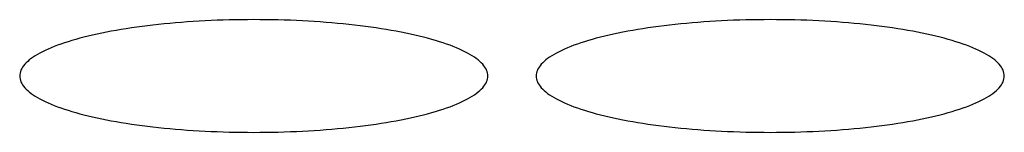
# Model space of a CAD drawing. Units: millimetres. Extents: x 16272 to 49888, y 384 to 10785.
# Drawn here: x 19029 to 19090, y 8812 to 8819 of the extents above; entities that cross this region are included whole.
import ezdxf

# ---------------------------------------------------------------- set-up
doc = ezdxf.new("R2010")
doc.units = ezdxf.units.MM

msp = doc.modelspace()

# ---------------------------------------------------------------- linework, layer by layer
at = {"color": 7, "linetype": 'Continuous', "lineweight": 25}
for p, q in [((19037.014, 8818.192), (19036.674, 8818.151)), ((19037.359, 8818.23), (19037.014, 8818.192)), ((19037.708, 8818.266), (19037.359, 8818.23)), ((19038.06, 8818.3), (19037.708, 8818.266)), ((19038.417, 8818.332), (19038.06, 8818.3)), ((19038.776, 8818.361), (19038.417, 8818.332)), ((19039.139, 8818.388), (19038.776, 8818.361)), ((19039.504, 8818.413), (19039.139, 8818.388)), ((19039.872, 8818.436), (19039.504, 8818.413)), ((19040.242, 8818.456), (19039.872, 8818.436)), ((19040.614, 8818.474), (19040.242, 8818.456)), ((19040.988, 8818.49), (19040.614, 8818.474)), ((19041.364, 8818.503), (19040.988, 8818.49)), ((19041.741, 8818.513), (19041.364, 8818.503)), ((19042.119, 8818.522), (19041.741, 8818.513)), ((19042.498, 8818.528), (19042.119, 8818.522)), ((19042.877, 8818.531), (19042.498, 8818.528)), ((19043.257, 8818.533), (19042.877, 8818.531)), ((19043.636, 8818.531), (19043.257, 8818.533)), ((19044.016, 8818.528), (19043.636, 8818.531)), ((19044.394, 8818.522), (19044.016, 8818.528)), ((19044.772, 8818.513), (19044.394, 8818.522)), ((19045.149, 8818.503), (19044.772, 8818.513)), ((19045.525, 8818.49), (19045.149, 8818.503)), ((19045.899, 8818.474), (19045.525, 8818.49)), ((19046.272, 8818.456), (19045.899, 8818.474)), ((19046.642, 8818.436), (19046.272, 8818.456)), ((19047.01, 8818.413), (19046.642, 8818.436)), ((19047.375, 8818.388), (19047.01, 8818.413)), ((19047.738, 8818.361), (19047.375, 8818.388)), ((19048.097, 8818.332), (19047.738, 8818.361)), ((19048.453, 8818.3), (19048.097, 8818.332)), ((19048.806, 8818.266), (19048.453, 8818.3)), ((19049.154, 8818.23), (19048.806, 8818.266)), ((19049.499, 8818.192), (19049.154, 8818.23)), ((19049.84, 8818.151), (19049.499, 8818.192)), ((19069.014, 8818.192), (19068.674, 8818.151)), ((19069.359, 8818.23), (19069.014, 8818.192)), ((19069.708, 8818.266), (19069.359, 8818.23)), ((19070.06, 8818.3), (19069.708, 8818.266)), ((19070.417, 8818.332), (19070.06, 8818.3)), ((19070.776, 8818.361), (19070.417, 8818.332)), ((19071.139, 8818.388), (19070.776, 8818.361)), ((19071.504, 8818.413), (19071.139, 8818.388)), ((19071.872, 8818.436), (19071.504, 8818.413)), ((19072.242, 8818.456), (19071.872, 8818.436)), ((19072.614, 8818.474), (19072.242, 8818.456)), ((19072.988, 8818.49), (19072.614, 8818.474)), ((19073.364, 8818.503), (19072.988, 8818.49)), ((19073.741, 8818.513), (19073.364, 8818.503)), ((19074.119, 8818.522), (19073.741, 8818.513)), ((19074.498, 8818.528), (19074.119, 8818.522)), ((19074.877, 8818.531), (19074.498, 8818.528)), ((19075.257, 8818.533), (19074.877, 8818.531)), ((19075.636, 8818.531), (19075.257, 8818.533)), ((19076.016, 8818.528), (19075.636, 8818.531)), ((19076.394, 8818.522), (19076.016, 8818.528)), ((19076.772, 8818.513), (19076.394, 8818.522)), ((19077.149, 8818.503), (19076.772, 8818.513)), ((19077.525, 8818.49), (19077.149, 8818.503)), ((19077.899, 8818.474), (19077.525, 8818.49)), ((19078.272, 8818.456), (19077.899, 8818.474)), ((19078.642, 8818.436), (19078.272, 8818.456)), ((19079.01, 8818.413), (19078.642, 8818.436)), ((19079.375, 8818.388), (19079.01, 8818.413)), ((19079.738, 8818.361), (19079.375, 8818.388)), ((19080.097, 8818.332), (19079.738, 8818.361)), ((19080.453, 8818.3), (19080.097, 8818.332)), ((19080.806, 8818.266), (19080.453, 8818.3)), ((19081.154, 8818.23), (19080.806, 8818.266)), ((19081.499, 8818.192), (19081.154, 8818.23)), ((19081.84, 8818.151), (19081.499, 8818.192)), ((19033.276, 8817.571), (19033.004, 8817.507)), ((19033.554, 8817.634), (19033.276, 8817.571)), ((19033.84, 8817.694), (19033.554, 8817.634)), ((19034.132, 8817.753), (19033.84, 8817.694)), ((19034.43, 8817.809), (19034.132, 8817.753)), ((19034.734, 8817.864), (19034.43, 8817.809)), ((19035.044, 8817.917), (19034.734, 8817.864)), ((19035.36, 8817.968), (19035.044, 8817.917)), ((19035.681, 8818.017), (19035.36, 8817.968)), ((19036.007, 8818.064), (19035.681, 8818.017)), ((19036.338, 8818.108), (19036.007, 8818.064)), ((19036.674, 8818.151), (19036.338, 8818.108)), ((19050.176, 8818.108), (19049.84, 8818.151)), ((19050.507, 8818.064), (19050.176, 8818.108)), ((19050.833, 8818.017), (19050.507, 8818.064)), ((19051.154, 8817.968), (19050.833, 8818.017)), ((19051.47, 8817.917), (19051.154, 8817.968)), ((19051.78, 8817.864), (19051.47, 8817.917)), ((19052.084, 8817.809), (19051.78, 8817.864)), ((19052.382, 8817.753), (19052.084, 8817.809)), ((19052.674, 8817.694), (19052.382, 8817.753)), ((19052.959, 8817.634), (19052.674, 8817.694)), ((19053.238, 8817.571), (19052.959, 8817.634)), ((19053.51, 8817.507), (19053.238, 8817.571)), ((19065.276, 8817.571), (19065.004, 8817.507)), ((19065.554, 8817.634), (19065.276, 8817.571)), ((19065.84, 8817.694), (19065.554, 8817.634)), ((19066.132, 8817.753), (19065.84, 8817.694)), ((19066.43, 8817.809), (19066.132, 8817.753)), ((19066.734, 8817.864), (19066.43, 8817.809)), ((19067.044, 8817.917), (19066.734, 8817.864)), ((19067.36, 8817.968), (19067.044, 8817.917)), ((19067.681, 8818.017), (19067.36, 8817.968)), ((19068.007, 8818.064), (19067.681, 8818.017)), ((19068.338, 8818.108), (19068.007, 8818.064)), ((19068.674, 8818.151), (19068.338, 8818.108)), ((19082.176, 8818.108), (19081.84, 8818.151)), ((19082.507, 8818.064), (19082.176, 8818.108)), ((19082.833, 8818.017), (19082.507, 8818.064)), ((19083.154, 8817.968), (19082.833, 8818.017)), ((19083.47, 8817.917), (19083.154, 8817.968)), ((19083.78, 8817.864), (19083.47, 8817.917)), ((19084.084, 8817.809), (19083.78, 8817.864)), ((19084.382, 8817.753), (19084.084, 8817.809)), ((19084.674, 8817.694), (19084.382, 8817.753)), ((19084.959, 8817.634), (19084.674, 8817.694)), ((19085.238, 8817.571), (19084.959, 8817.634)), ((19085.51, 8817.507), (19085.238, 8817.571)), ((19031.307, 8817.015), (19031.096, 8816.939)), ((19031.526, 8817.09), (19031.307, 8817.015)), ((19031.753, 8817.163), (19031.526, 8817.09)), ((19031.988, 8817.235), (19031.753, 8817.163)), ((19032.231, 8817.306), (19031.988, 8817.235)), ((19032.481, 8817.375), (19032.231, 8817.306)), ((19032.739, 8817.442), (19032.481, 8817.375)), ((19033.004, 8817.507), (19032.739, 8817.442)), ((19053.775, 8817.442), (19053.51, 8817.507)), ((19054.032, 8817.375), (19053.775, 8817.442)), ((19054.283, 8817.306), (19054.032, 8817.375)), ((19054.525, 8817.235), (19054.283, 8817.306)), ((19054.76, 8817.163), (19054.525, 8817.235)), ((19054.988, 8817.09), (19054.76, 8817.163)), ((19055.207, 8817.015), (19054.988, 8817.09)), ((19055.418, 8816.939), (19055.207, 8817.015)), ((19063.307, 8817.015), (19063.096, 8816.939)), ((19063.526, 8817.09), (19063.307, 8817.015)), ((19063.753, 8817.163), (19063.526, 8817.09)), ((19063.988, 8817.235), (19063.753, 8817.163)), ((19064.231, 8817.306), (19063.988, 8817.235)), ((19064.481, 8817.375), (19064.231, 8817.306)), ((19064.739, 8817.442), (19064.481, 8817.375)), ((19065.004, 8817.507), (19064.739, 8817.442)), ((19085.775, 8817.442), (19085.51, 8817.507)), ((19086.032, 8817.375), (19085.775, 8817.442)), ((19086.283, 8817.306), (19086.032, 8817.375)), ((19086.525, 8817.235), (19086.283, 8817.306)), ((19086.76, 8817.163), (19086.525, 8817.235)), ((19086.988, 8817.09), (19086.76, 8817.163)), ((19087.207, 8817.015), (19086.988, 8817.09)), ((19087.418, 8816.939), (19087.207, 8817.015)), ((19029.861, 8816.372), (19029.72, 8816.287)), ((19030.01, 8816.456), (19029.861, 8816.372)), ((19030.169, 8816.539), (19030.01, 8816.456)), ((19030.337, 8816.622), (19030.169, 8816.539)), ((19030.514, 8816.703), (19030.337, 8816.622)), ((19030.699, 8816.783), (19030.514, 8816.703)), ((19030.894, 8816.861), (19030.699, 8816.783)), ((19031.096, 8816.939), (19030.894, 8816.861)), ((19055.62, 8816.861), (19055.418, 8816.939)), ((19055.814, 8816.783), (19055.62, 8816.861)), ((19056, 8816.703), (19055.814, 8816.783)), ((19056.176, 8816.622), (19056, 8816.703)), ((19056.344, 8816.539), (19056.176, 8816.622)), ((19056.503, 8816.456), (19056.344, 8816.539)), ((19056.653, 8816.372), (19056.503, 8816.456)), ((19056.794, 8816.287), (19056.653, 8816.372)), ((19061.861, 8816.372), (19061.72, 8816.287)), ((19062.01, 8816.456), (19061.861, 8816.372)), ((19062.169, 8816.539), (19062.01, 8816.456)), ((19062.337, 8816.622), (19062.169, 8816.539)), ((19062.514, 8816.703), (19062.337, 8816.622)), ((19062.699, 8816.783), (19062.514, 8816.703)), ((19062.894, 8816.861), (19062.699, 8816.783)), ((19063.096, 8816.939), (19062.894, 8816.861)), ((19087.62, 8816.861), (19087.418, 8816.939)), ((19087.814, 8816.783), (19087.62, 8816.861)), ((19088, 8816.703), (19087.814, 8816.783)), ((19088.176, 8816.622), (19088, 8816.703)), ((19088.344, 8816.539), (19088.176, 8816.622)), ((19088.503, 8816.456), (19088.344, 8816.539)), ((19088.653, 8816.372), (19088.503, 8816.456)), ((19088.794, 8816.287), (19088.653, 8816.372)), ((19029.074, 8815.76), (19029, 8815.67)), ((19029.157, 8815.85), (19029.074, 8815.76)), ((19029.251, 8815.938), (19029.157, 8815.85)), ((19029.354, 8816.027), (19029.251, 8815.938)), ((19029.466, 8816.114), (19029.354, 8816.027)), ((19029.588, 8816.201), (19029.466, 8816.114)), ((19029.72, 8816.287), (19029.588, 8816.201)), ((19056.925, 8816.201), (19056.794, 8816.287)), ((19057.047, 8816.114), (19056.925, 8816.201)), ((19057.16, 8816.027), (19057.047, 8816.114)), ((19057.263, 8815.938), (19057.16, 8816.027)), ((19057.356, 8815.85), (19057.263, 8815.938)), ((19057.44, 8815.76), (19057.356, 8815.85)), ((19057.514, 8815.67), (19057.44, 8815.76)), ((19061.074, 8815.76), (19061, 8815.67)), ((19061.157, 8815.85), (19061.074, 8815.76)), ((19061.251, 8815.938), (19061.157, 8815.85)), ((19061.354, 8816.027), (19061.251, 8815.938)), ((19061.466, 8816.114), (19061.354, 8816.027)), ((19061.588, 8816.201), (19061.466, 8816.114)), ((19061.72, 8816.287), (19061.588, 8816.201)), ((19088.925, 8816.201), (19088.794, 8816.287)), ((19089.047, 8816.114), (19088.925, 8816.201)), ((19089.16, 8816.027), (19089.047, 8816.114)), ((19089.263, 8815.938), (19089.16, 8816.027)), ((19089.356, 8815.85), (19089.263, 8815.938)), ((19089.44, 8815.76), (19089.356, 8815.85)), ((19089.514, 8815.67), (19089.44, 8815.76)), ((19028.762, 8815.124), (19028.757, 8815.033)), ((19028.777, 8815.216), (19028.762, 8815.124)), ((19028.801, 8815.307), (19028.777, 8815.216)), ((19028.836, 8815.398), (19028.801, 8815.307)), ((19028.881, 8815.489), (19028.836, 8815.398)), ((19028.935, 8815.58), (19028.881, 8815.489)), ((19029, 8815.67), (19028.935, 8815.58)), ((19057.578, 8815.58), (19057.514, 8815.67)), ((19057.633, 8815.489), (19057.578, 8815.58)), ((19057.677, 8815.398), (19057.633, 8815.489)), ((19057.712, 8815.307), (19057.677, 8815.398)), ((19057.737, 8815.216), (19057.712, 8815.307)), ((19057.752, 8815.124), (19057.737, 8815.216)), ((19057.757, 8815.033), (19057.752, 8815.124)), ((19060.762, 8815.124), (19060.757, 8815.033)), ((19060.777, 8815.216), (19060.762, 8815.124)), ((19060.801, 8815.307), (19060.777, 8815.216)), ((19060.836, 8815.398), (19060.801, 8815.307)), ((19060.881, 8815.489), (19060.836, 8815.398)), ((19060.935, 8815.58), (19060.881, 8815.489)), ((19061, 8815.67), (19060.935, 8815.58)), ((19089.578, 8815.58), (19089.514, 8815.67)), ((19089.633, 8815.489), (19089.578, 8815.58)), ((19089.677, 8815.398), (19089.633, 8815.489)), ((19089.712, 8815.307), (19089.677, 8815.398)), ((19089.737, 8815.216), (19089.712, 8815.307)), ((19089.752, 8815.124), (19089.737, 8815.216)), ((19089.757, 8815.033), (19089.752, 8815.124)), ((19028.757, 8815.033), (19028.762, 8814.941)), ((19028.762, 8814.941), (19028.777, 8814.849)), ((19028.777, 8814.849), (19028.801, 8814.758)), ((19028.801, 8814.758), (19028.836, 8814.667)), ((19028.836, 8814.667), (19028.881, 8814.576)), ((19028.881, 8814.576), (19028.935, 8814.485)), ((19057.578, 8814.485), (19057.633, 8814.576)), ((19057.633, 8814.576), (19057.677, 8814.667)), ((19057.677, 8814.667), (19057.712, 8814.758)), ((19057.712, 8814.758), (19057.737, 8814.849)), ((19057.737, 8814.849), (19057.752, 8814.941)), ((19057.752, 8814.941), (19057.757, 8815.033)), ((19060.757, 8815.033), (19060.762, 8814.941)), ((19060.762, 8814.941), (19060.777, 8814.849)), ((19060.777, 8814.849), (19060.801, 8814.758)), ((19060.801, 8814.758), (19060.836, 8814.667)), ((19060.836, 8814.667), (19060.881, 8814.576)), ((19060.881, 8814.576), (19060.935, 8814.485)), ((19089.578, 8814.485), (19089.633, 8814.576)), ((19089.633, 8814.576), (19089.677, 8814.667)), ((19089.677, 8814.667), (19089.712, 8814.758)), ((19089.712, 8814.758), (19089.737, 8814.849)), ((19089.737, 8814.849), (19089.752, 8814.941)), ((19089.752, 8814.941), (19089.757, 8815.033)), ((19028.935, 8814.485), (19029, 8814.395)), ((19029, 8814.395), (19029.074, 8814.305)), ((19029.074, 8814.305), (19029.157, 8814.216)), ((19029.157, 8814.216), (19029.251, 8814.127)), ((19029.251, 8814.127), (19029.354, 8814.039)), ((19029.354, 8814.039), (19029.466, 8813.951)), ((19029.466, 8813.951), (19029.588, 8813.864)), ((19056.925, 8813.864), (19057.047, 8813.951)), ((19057.047, 8813.951), (19057.16, 8814.039)), ((19057.16, 8814.039), (19057.263, 8814.127)), ((19057.263, 8814.127), (19057.356, 8814.216)), ((19057.356, 8814.216), (19057.44, 8814.305)), ((19057.44, 8814.305), (19057.514, 8814.395)), ((19057.514, 8814.395), (19057.578, 8814.485)), ((19060.935, 8814.485), (19061, 8814.395)), ((19061, 8814.395), (19061.074, 8814.305)), ((19061.074, 8814.305), (19061.157, 8814.216)), ((19061.157, 8814.216), (19061.251, 8814.127)), ((19061.251, 8814.127), (19061.354, 8814.039)), ((19061.354, 8814.039), (19061.466, 8813.951)), ((19061.466, 8813.951), (19061.588, 8813.864)), ((19088.925, 8813.864), (19089.047, 8813.951)), ((19089.047, 8813.951), (19089.16, 8814.039)), ((19089.16, 8814.039), (19089.263, 8814.127)), ((19089.263, 8814.127), (19089.356, 8814.216)), ((19089.356, 8814.216), (19089.44, 8814.305)), ((19089.44, 8814.305), (19089.514, 8814.395)), ((19089.514, 8814.395), (19089.578, 8814.485)), ((19029.588, 8813.864), (19029.72, 8813.778)), ((19029.72, 8813.778), (19029.861, 8813.693)), ((19029.861, 8813.693), (19030.01, 8813.609)), ((19030.01, 8813.609), (19030.169, 8813.526)), ((19030.169, 8813.526), (19030.337, 8813.444)), ((19030.337, 8813.444), (19030.514, 8813.363)), ((19030.514, 8813.363), (19030.699, 8813.283)), ((19030.699, 8813.283), (19030.894, 8813.204)), ((19055.62, 8813.204), (19055.814, 8813.283)), ((19055.814, 8813.283), (19056, 8813.363)), ((19056, 8813.363), (19056.176, 8813.444)), ((19056.176, 8813.444), (19056.344, 8813.526)), ((19056.344, 8813.526), (19056.503, 8813.609)), ((19056.503, 8813.609), (19056.653, 8813.693)), ((19056.653, 8813.693), (19056.794, 8813.778)), ((19056.794, 8813.778), (19056.925, 8813.864)), ((19061.588, 8813.864), (19061.72, 8813.778)), ((19061.72, 8813.778), (19061.861, 8813.693)), ((19061.861, 8813.693), (19062.01, 8813.609)), ((19062.01, 8813.609), (19062.169, 8813.526)), ((19062.169, 8813.526), (19062.337, 8813.444)), ((19062.337, 8813.444), (19062.514, 8813.363)), ((19062.514, 8813.363), (19062.699, 8813.283)), ((19062.699, 8813.283), (19062.894, 8813.204)), ((19087.62, 8813.204), (19087.814, 8813.283)), ((19087.814, 8813.283), (19088, 8813.363)), ((19088, 8813.363), (19088.176, 8813.444)), ((19088.176, 8813.444), (19088.344, 8813.526)), ((19088.344, 8813.526), (19088.503, 8813.609)), ((19088.503, 8813.609), (19088.653, 8813.693)), ((19088.653, 8813.693), (19088.794, 8813.778)), ((19088.794, 8813.778), (19088.925, 8813.864)), ((19030.894, 8813.204), (19031.096, 8813.126)), ((19031.096, 8813.126), (19031.307, 8813.05)), ((19031.307, 8813.05), (19031.526, 8812.975)), ((19031.526, 8812.975), (19031.753, 8812.902)), ((19031.753, 8812.902), (19031.988, 8812.83)), ((19031.988, 8812.83), (19032.231, 8812.76)), ((19032.231, 8812.76), (19032.481, 8812.691)), ((19032.481, 8812.691), (19032.739, 8812.623)), ((19053.775, 8812.623), (19054.032, 8812.691)), ((19054.032, 8812.691), (19054.283, 8812.76)), ((19054.283, 8812.76), (19054.525, 8812.83)), ((19054.525, 8812.83), (19054.76, 8812.902)), ((19054.76, 8812.902), (19054.988, 8812.975)), ((19054.988, 8812.975), (19055.207, 8813.05)), ((19055.207, 8813.05), (19055.418, 8813.126)), ((19055.418, 8813.126), (19055.62, 8813.204)), ((19062.894, 8813.204), (19063.096, 8813.126)), ((19063.096, 8813.126), (19063.307, 8813.05)), ((19063.307, 8813.05), (19063.526, 8812.975)), ((19063.526, 8812.975), (19063.753, 8812.902)), ((19063.753, 8812.902), (19063.988, 8812.83)), ((19063.988, 8812.83), (19064.231, 8812.76)), ((19064.231, 8812.76), (19064.481, 8812.691)), ((19064.481, 8812.691), (19064.739, 8812.623)), ((19085.775, 8812.623), (19086.032, 8812.691)), ((19086.032, 8812.691), (19086.283, 8812.76)), ((19086.283, 8812.76), (19086.525, 8812.83)), ((19086.525, 8812.83), (19086.76, 8812.902)), ((19086.76, 8812.902), (19086.988, 8812.975)), ((19086.988, 8812.975), (19087.207, 8813.05)), ((19087.207, 8813.05), (19087.418, 8813.126)), ((19087.418, 8813.126), (19087.62, 8813.204)), ((19032.739, 8812.623), (19033.004, 8812.558)), ((19033.004, 8812.558), (19033.276, 8812.494)), ((19033.276, 8812.494), (19033.554, 8812.432)), ((19033.554, 8812.432), (19033.84, 8812.371)), ((19033.84, 8812.371), (19034.132, 8812.313)), ((19034.132, 8812.313), (19034.43, 8812.256)), ((19034.43, 8812.256), (19034.734, 8812.201)), ((19034.734, 8812.201), (19035.044, 8812.148)), ((19035.044, 8812.148), (19035.36, 8812.097)), ((19035.36, 8812.097), (19035.681, 8812.048)), ((19050.833, 8812.048), (19051.154, 8812.097)), ((19051.154, 8812.097), (19051.47, 8812.148)), ((19051.47, 8812.148), (19051.78, 8812.201)), ((19051.78, 8812.201), (19052.084, 8812.256)), ((19052.084, 8812.256), (19052.382, 8812.313)), ((19052.382, 8812.313), (19052.674, 8812.371)), ((19052.674, 8812.371), (19052.959, 8812.432)), ((19052.959, 8812.432), (19053.238, 8812.494)), ((19053.238, 8812.494), (19053.51, 8812.558)), ((19053.51, 8812.558), (19053.775, 8812.623)), ((19064.739, 8812.623), (19065.004, 8812.558)), ((19065.004, 8812.558), (19065.276, 8812.494)), ((19065.276, 8812.494), (19065.554, 8812.432)), ((19065.554, 8812.432), (19065.84, 8812.371)), ((19065.84, 8812.371), (19066.132, 8812.313)), ((19066.132, 8812.313), (19066.43, 8812.256)), ((19066.43, 8812.256), (19066.734, 8812.201)), ((19066.734, 8812.201), (19067.044, 8812.148)), ((19067.044, 8812.148), (19067.36, 8812.097)), ((19067.36, 8812.097), (19067.681, 8812.048)), ((19082.833, 8812.048), (19083.154, 8812.097)), ((19083.154, 8812.097), (19083.47, 8812.148)), ((19083.47, 8812.148), (19083.78, 8812.201)), ((19083.78, 8812.201), (19084.084, 8812.256)), ((19084.084, 8812.256), (19084.382, 8812.313)), ((19084.382, 8812.313), (19084.674, 8812.371)), ((19084.674, 8812.371), (19084.959, 8812.432)), ((19084.959, 8812.432), (19085.238, 8812.494)), ((19085.238, 8812.494), (19085.51, 8812.558)), ((19085.51, 8812.558), (19085.775, 8812.623)), ((19035.681, 8812.048), (19036.007, 8812.002)), ((19036.007, 8812.002), (19036.338, 8811.957)), ((19036.338, 8811.957), (19036.674, 8811.914)), ((19036.674, 8811.914), (19037.014, 8811.874)), ((19037.014, 8811.874), (19037.359, 8811.835)), ((19037.359, 8811.835), (19037.708, 8811.799)), ((19037.708, 8811.799), (19038.06, 8811.765)), ((19038.06, 8811.765), (19038.417, 8811.733)), ((19038.417, 8811.733), (19038.776, 8811.704)), ((19038.776, 8811.704), (19039.139, 8811.677)), ((19039.139, 8811.677), (19039.504, 8811.652)), ((19039.504, 8811.652), (19039.872, 8811.629)), ((19039.872, 8811.629), (19040.242, 8811.609)), ((19040.242, 8811.609), (19040.614, 8811.591)), ((19040.614, 8811.591), (19040.988, 8811.576)), ((19040.988, 8811.576), (19041.364, 8811.563)), ((19041.364, 8811.563), (19041.741, 8811.552)), ((19041.741, 8811.552), (19042.119, 8811.543)), ((19042.119, 8811.543), (19042.498, 8811.537)), ((19042.498, 8811.537), (19042.877, 8811.534)), ((19042.877, 8811.534), (19043.257, 8811.533)), ((19043.257, 8811.533), (19043.636, 8811.534)), ((19043.636, 8811.534), (19044.016, 8811.537)), ((19044.016, 8811.537), (19044.394, 8811.543)), ((19044.394, 8811.543), (19044.772, 8811.552)), ((19044.772, 8811.552), (19045.149, 8811.563)), ((19045.149, 8811.563), (19045.525, 8811.576)), ((19045.525, 8811.576), (19045.899, 8811.591)), ((19045.899, 8811.591), (19046.272, 8811.609)), ((19046.272, 8811.609), (19046.642, 8811.629)), ((19046.642, 8811.629), (19047.01, 8811.652)), ((19047.01, 8811.652), (19047.375, 8811.677)), ((19047.375, 8811.677), (19047.738, 8811.704)), ((19047.738, 8811.704), (19048.097, 8811.733)), ((19048.097, 8811.733), (19048.453, 8811.765)), ((19048.453, 8811.765), (19048.806, 8811.799)), ((19048.806, 8811.799), (19049.154, 8811.835)), ((19049.154, 8811.835), (19049.499, 8811.874)), ((19049.499, 8811.874), (19049.84, 8811.914)), ((19049.84, 8811.914), (19050.176, 8811.957)), ((19050.176, 8811.957), (19050.507, 8812.002)), ((19050.507, 8812.002), (19050.833, 8812.048)), ((19067.681, 8812.048), (19068.007, 8812.002)), ((19068.007, 8812.002), (19068.338, 8811.957)), ((19068.338, 8811.957), (19068.674, 8811.914)), ((19068.674, 8811.914), (19069.014, 8811.874)), ((19069.014, 8811.874), (19069.359, 8811.835)), ((19069.359, 8811.835), (19069.708, 8811.799)), ((19069.708, 8811.799), (19070.06, 8811.765)), ((19070.06, 8811.765), (19070.417, 8811.733)), ((19070.417, 8811.733), (19070.776, 8811.704)), ((19070.776, 8811.704), (19071.139, 8811.677)), ((19071.139, 8811.677), (19071.504, 8811.652)), ((19071.504, 8811.652), (19071.872, 8811.629)), ((19071.872, 8811.629), (19072.242, 8811.609)), ((19072.242, 8811.609), (19072.614, 8811.591)), ((19072.614, 8811.591), (19072.988, 8811.576)), ((19072.988, 8811.576), (19073.364, 8811.563)), ((19073.364, 8811.563), (19073.741, 8811.552)), ((19073.741, 8811.552), (19074.119, 8811.543)), ((19074.119, 8811.543), (19074.498, 8811.537)), ((19074.498, 8811.537), (19074.877, 8811.534)), ((19074.877, 8811.534), (19075.257, 8811.533)), ((19075.257, 8811.533), (19075.636, 8811.534)), ((19075.636, 8811.534), (19076.016, 8811.537)), ((19076.016, 8811.537), (19076.394, 8811.543)), ((19076.394, 8811.543), (19076.772, 8811.552)), ((19076.772, 8811.552), (19077.149, 8811.563)), ((19077.149, 8811.563), (19077.525, 8811.576)), ((19077.525, 8811.576), (19077.899, 8811.591)), ((19077.899, 8811.591), (19078.272, 8811.609)), ((19078.272, 8811.609), (19078.642, 8811.629)), ((19078.642, 8811.629), (19079.01, 8811.652)), ((19079.01, 8811.652), (19079.375, 8811.677)), ((19079.375, 8811.677), (19079.738, 8811.704)), ((19079.738, 8811.704), (19080.097, 8811.733)), ((19080.097, 8811.733), (19080.453, 8811.765)), ((19080.453, 8811.765), (19080.806, 8811.799)), ((19080.806, 8811.799), (19081.154, 8811.835)), ((19081.154, 8811.835), (19081.499, 8811.874)), ((19081.499, 8811.874), (19081.84, 8811.914)), ((19081.84, 8811.914), (19082.176, 8811.957)), ((19082.176, 8811.957), (19082.507, 8812.002)), ((19082.507, 8812.002), (19082.833, 8812.048))]:
    msp.add_line(p, q, dxfattribs=at)

doc.saveas('drawing.dxf')
